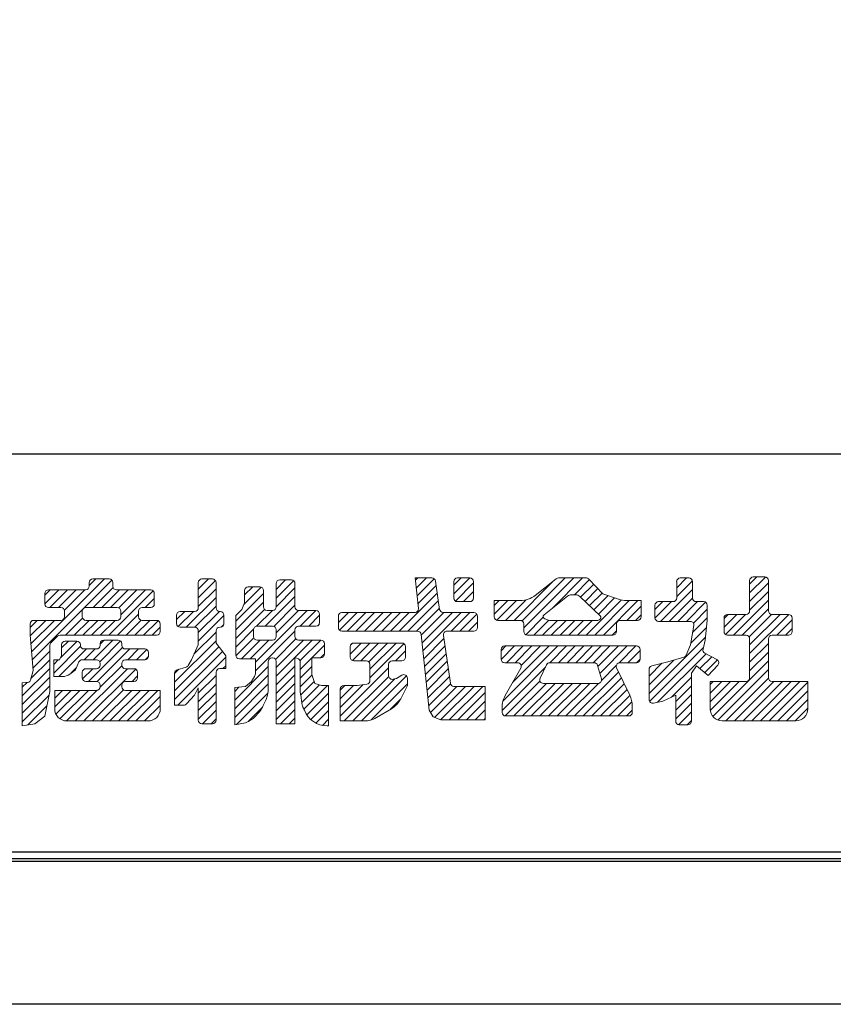
# Model space of a CAD drawing. Units: millimetres. Extents: x -450 to -30, y 171 to 468.
# Drawn here: x -383 to -321, y 171 to 245 of the extents above; entities that cross this region are included whole.
import ezdxf

# ---------------------------------------------------------------- set-up
doc = ezdxf.new("R2010")
doc.units = ezdxf.units.MM
doc.layers.get('Defpoints').update_dxf_attribs({"color": 251})
doc.layers.add('1-1図枠', color=3, linetype='Continuous', lineweight=25)
doc.layers.add('5-4図補助2', color=165, linetype='Continuous', lineweight=9)

msp = doc.modelspace()

# ---------------------------------------------------------------- linework, layer by layer
at = {"layer": '1-1図枠'}
for p, q in [((-439.249, 212.417), (-40.249, 212.417)), ((-439.749, 181.917), (-39.749, 181.917)), ((-439.249, 182.417), (-40.249, 182.417))]:
    msp.add_line(p, q, dxfattribs=at)
at = {"layer": '5-4図補助2'}
for p, q in [((-381.649, 197.486), (-376.143, 202.991)), ((-377.694, 200.786), (-375.578, 202.902)), ((-377.291, 202.498), (-376.798, 202.991)), ((-377.291, 202.717), (-377.291, 202.447)), ((-375.779, 202.991), (-377.017, 202.991)), ((-375.505, 202.447), (-375.505, 202.717)), ((-369.064, 202.22), (-368.291, 202.993)), ((-369.064, 201.566), (-367.766, 202.864)), ((-369.064, 202.719), (-369.064, 200.814)), ((-367.999, 202.993), (-368.79, 202.993)), ((-367.725, 200.814), (-367.725, 202.719)), ((-363.187, 202.21), (-362.478, 202.919)), ((-363.187, 201.555), (-361.881, 202.862)), ((-362.047, 202.919), (-362.913, 202.919)), ((-351.447, 203.068), (-352.698, 203.068)), ((-352.698, 203.068), (-352.457, 200.768)), ((-352.681, 202.904), (-352.517, 203.068)), ((-352.619, 202.311), (-351.863, 203.068)), ((-352.557, 201.719), (-351.272, 203.004)), ((-350.865, 200.7), (-351.176, 202.833)), ((-349.796, 201.863), (-348.592, 203.068)), ((-349.796, 202.517), (-349.246, 203.068)), ((-349.796, 202.794), (-349.796, 201.557)), ((-348.582, 203.068), (-349.522, 203.068)), ((-348.308, 201.557), (-348.308, 202.794)), ((-345.247, 199.871), (-342.299, 202.819)), ((-344.638, 199.826), (-341.396, 203.068)), ((-344.514, 199.295), (-340.742, 203.068)), ((-343.644, 201.753), (-342.06, 203.008)), ((-342.383, 200.772), (-340.088, 203.068)), ((-341.89, 203.068), (-339.797, 203.068)), ((-340.697, 201.804), (-339.56, 202.941)), ((-339.598, 202.981), (-338.563, 201.878)), ((-332.983, 202.322), (-332.238, 203.068)), ((-332.983, 201.667), (-331.799, 202.852)), ((-332.983, 202.794), (-332.983, 201.557)), ((-332.067, 203.068), (-332.71, 203.068)), ((-331.793, 201.557), (-331.793, 202.794)), ((-327.478, 202.593), (-326.93, 203.142)), ((-327.478, 201.939), (-326.282, 203.136)), ((-327.478, 202.868), (-327.478, 200.591)), ((-326.339, 203.142), (-327.205, 203.142)), ((-326.065, 200.591), (-326.065, 202.868)), ((-380.638, 201.113), (-379.578, 202.173)), ((-380.638, 201.767), (-380.232, 202.173)), ((-377.565, 202.173), (-380.365, 202.173)), ((-380.262, 200.835), (-378.924, 202.173)), ((-379.608, 200.835), (-378.269, 202.173)), ((-379.159, 200.629), (-377.615, 202.173)), ((-376.991, 200.835), (-375.484, 202.342)), ((-376.337, 200.835), (-374.999, 202.173)), ((-375.802, 198.754), (-372.462, 202.094)), ((-375.683, 200.835), (-374.344, 202.173)), ((-372.655, 202.173), (-375.231, 202.173)), ((-375.059, 200.805), (-373.69, 202.173)), ((-374.91, 200.299), (-373.036, 202.173)), ((-369.064, 200.912), (-367.725, 202.251)), ((-365.61, 201.095), (-364.326, 202.379)), ((-365.568, 201.792), (-364.961, 202.398)), ((-365.568, 202.125), (-365.568, 201.19)), ((-364.428, 202.398), (-365.294, 202.398)), ((-364.154, 200.888), (-364.154, 202.125)), ((-363.187, 202.645), (-363.187, 200.888)), ((-363.187, 200.901), (-361.774, 202.315)), ((-361.774, 200.888), (-361.774, 202.645)), ((-352.495, 201.127), (-351.126, 202.495)), ((-349.675, 201.33), (-348.308, 202.697)), ((-349.068, 201.283), (-348.308, 202.042)), ((-340.228, 201.619), (-339.243, 202.603)), ((-339.893, 201.3), (-338.927, 202.266)), ((-334.2, 199.797), (-331.793, 202.204)), ((-327.478, 201.285), (-326.065, 202.699)), ((-327.478, 200.631), (-326.065, 202.044)), ((-380.638, 201.899), (-380.638, 201.109)), ((-373.066, 200.835), (-372.381, 201.52)), ((-372.381, 201.109), (-372.381, 201.899)), ((-369.971, 199.351), (-367.725, 201.597)), ((-366.237, 199.814), (-364.154, 201.897)), ((-366.237, 199.16), (-364.154, 201.243)), ((-364.009, 199.425), (-361.774, 201.661)), ((-353.914, 199.053), (-351.043, 201.924)), ((-353.26, 199.053), (-350.96, 201.353)), ((-349.522, 201.283), (-348.582, 201.283)), ((-344.778, 201.358), (-346.746, 201.358)), ((-346.746, 201.358), (-346.746, 200.145)), ((-346.746, 200.334), (-345.722, 201.358)), ((-346.746, 200.988), (-346.377, 201.358)), ((-346.545, 199.881), (-345.068, 201.358)), ((-345.901, 199.871), (-344.367, 201.405)), ((-342.983, 200.297), (-341.206, 201.705)), ((-340.922, 201.804), (-340.605, 201.804)), ((-340.291, 201.678), (-338.75, 200.212)), ((-339.82, 198.756), (-337.172, 201.404)), ((-339.558, 200.981), (-338.61, 201.928)), ((-339.223, 200.662), (-338.15, 201.734)), ((-339.166, 198.756), (-336.564, 201.358)), ((-338.887, 200.343), (-337.666, 201.564)), ((-338.563, 201.878), (-337.368, 201.46)), ((-338.512, 198.756), (-335.91, 201.358)), ((-335.662, 201.358), (-336.765, 201.358)), ((-335.662, 200.145), (-335.662, 201.358)), ((-334.62, 200.685), (-334.022, 201.283)), ((-334.618, 200.033), (-333.368, 201.283)), ((-333.257, 201.283), (-334.346, 201.283)), ((-333.546, 199.797), (-331.793, 201.55)), ((-332.892, 199.797), (-331.405, 201.283)), ((-332.238, 199.797), (-330.798, 201.236)), ((-330.951, 201.283), (-331.519, 201.283)), ((-328.699, 198.756), (-326.065, 201.39)), ((-381.598, 196.882), (-377.762, 200.718)), ((-380.365, 200.835), (-379.424, 200.835)), ((-379.151, 200.561), (-379.151, 200.142)), ((-377.811, 200.142), (-377.811, 200.561)), ((-377.538, 200.835), (-375.184, 200.835)), ((-374.91, 200.561), (-374.91, 200.142)), ((-373.571, 200.142), (-373.571, 200.561)), ((-373.297, 200.835), (-372.655, 200.835)), ((-370.701, 199.929), (-370.09, 200.54)), ((-370.579, 199.397), (-369.436, 200.54)), ((-369.338, 200.54), (-370.427, 200.54)), ((-369.318, 199.35), (-367.725, 200.942)), ((-369.064, 198.949), (-367.473, 200.541)), ((-367.404, 200.54), (-367.451, 200.54)), ((-366.237, 200.243), (-365.791, 200.689)), ((-366.237, 198.505), (-364.061, 200.682)), ((-365.791, 200.689), (-365.568, 201.19)), ((-364.749, 196.722), (-360.857, 200.614)), ((-364.667, 199.422), (-363.474, 200.614)), ((-363.461, 200.614), (-363.88, 200.614)), ((-363.37, 199.41), (-361.774, 201.006)), ((-363.187, 198.939), (-361.511, 200.615)), ((-360.188, 200.614), (-361.5, 200.614)), ((-361.393, 199.425), (-360.203, 200.614)), ((-352.606, 199.053), (-350.877, 200.782)), ((-336.742, 199.871), (-335.662, 200.952)), ((-334.62, 201.01), (-334.62, 200.07)), ((-331.72, 199.66), (-330.677, 200.703)), ((-330.677, 199.797), (-330.677, 201.01)), ((-328.045, 198.756), (-326.065, 200.736)), ((-381.754, 199.342), (-381.228, 199.869)), ((-381.749, 198.693), (-380.574, 199.869)), ((-381.699, 198.089), (-379.92, 199.869)), ((-379.424, 199.869), (-381.48, 199.869)), ((-379.072, 198.754), (-377.79, 200.036)), ((-378.418, 198.754), (-377.303, 199.869)), ((-377.764, 198.754), (-376.649, 199.869)), ((-375.184, 199.869), (-377.538, 199.869)), ((-377.11, 198.754), (-375.995, 199.869)), ((-376.456, 198.754), (-375.341, 199.869)), ((-375.147, 198.754), (-373.571, 200.33)), ((-374.493, 198.754), (-373.369, 199.878)), ((-373.839, 198.754), (-372.724, 199.869)), ((-372.208, 199.869), (-373.297, 199.869)), ((-373.185, 198.754), (-372.095, 199.844)), ((-370.701, 200.266), (-370.701, 199.624)), ((-369.064, 198.295), (-367.13, 200.229)), ((-367.13, 199.624), (-367.13, 200.266)), ((-366.237, 200.243), (-366.237, 197.246)), ((-360.738, 199.425), (-359.914, 200.25)), ((-359.914, 199.699), (-359.914, 200.341)), ((-358.5, 199.701), (-357.735, 200.466)), ((-358.5, 200.192), (-358.5, 199.327)), ((-358.417, 199.13), (-357.081, 200.466)), ((-352.73, 200.466), (-358.226, 200.466)), ((-357.839, 199.053), (-356.427, 200.466)), ((-357.185, 199.053), (-355.773, 200.466)), ((-356.531, 199.053), (-355.119, 200.466)), ((-355.877, 199.053), (-354.464, 200.466)), ((-355.223, 199.053), (-353.81, 200.466)), ((-354.569, 199.053), (-353.156, 200.466)), ((-352.247, 198.758), (-350.539, 200.466)), ((-352.185, 198.166), (-349.885, 200.466)), ((-352.123, 197.574), (-349.231, 200.466)), ((-348.285, 200.466), (-350.594, 200.466)), ((-349.989, 199.053), (-348.577, 200.466)), ((-349.335, 199.053), (-348.052, 200.336)), ((-348.011, 199.327), (-348.011, 200.192)), ((-346.472, 199.871), (-344.788, 199.871)), ((-344.368, 198.787), (-343.047, 200.109)), ((-343.745, 198.756), (-342.617, 199.884)), ((-343.091, 198.756), (-341.976, 199.871)), ((-342.924, 199.979), (-342.576, 199.871)), ((-342.576, 199.871), (-338.934, 199.871)), ((-342.437, 198.756), (-341.322, 199.871)), ((-341.783, 198.756), (-340.667, 199.871)), ((-341.128, 198.756), (-340.013, 199.871)), ((-340.474, 198.756), (-339.359, 199.871)), ((-338.822, 199.906), (-338.934, 199.871)), ((-337.248, 199.871), (-335.935, 199.871)), ((-336.088, 199.871), (-335.662, 200.298)), ((-334.346, 199.797), (-331.957, 199.797)), ((-331.779, 198.947), (-330.677, 200.049)), ((-330.826, 198.384), (-330.677, 199.871)), ((-330.685, 199.797), (-330.677, 199.797)), ((-329.413, 199.351), (-328.446, 200.317)), ((-329.413, 200.005), (-329.101, 200.317)), ((-329.413, 200.043), (-329.413, 199.03)), ((-329.3, 198.809), (-327.792, 200.317)), ((-327.752, 200.317), (-329.139, 200.317)), ((-327.52, 198.627), (-325.827, 200.319)), ((-327.478, 198.014), (-325.176, 200.317)), ((-327.478, 197.36), (-324.523, 200.315)), ((-324.553, 200.317), (-325.791, 200.317)), ((-325.428, 198.756), (-324.279, 199.905)), ((-324.279, 199.03), (-324.279, 200.043)), ((-381.754, 199.595), (-381.754, 198.754)), ((-372.531, 198.754), (-371.934, 199.35)), ((-371.934, 199.027), (-371.934, 199.595)), ((-370.427, 199.351), (-369.338, 199.351)), ((-369.064, 199.077), (-369.064, 198.013)), ((-367.725, 198.161), (-367.725, 199.077)), ((-367.451, 199.351), (-367.404, 199.351)), ((-367.349, 199.356), (-367.135, 199.57)), ((-366.237, 197.851), (-364.895, 199.194)), ((-364.898, 198.658), (-364.898, 199.151)), ((-364.749, 196.068), (-361.774, 199.044)), ((-364.624, 199.425), (-363.461, 199.425)), ((-363.187, 199.151), (-363.187, 198.658)), ((-361.774, 198.658), (-361.774, 199.151)), ((-361.5, 199.425), (-360.188, 199.425)), ((-360.043, 199.466), (-359.955, 199.554)), ((-358.226, 199.053), (-352.525, 199.053)), ((-350.309, 199.053), (-348.285, 199.053)), ((-348.681, 199.053), (-348.011, 199.723)), ((-344.514, 199.597), (-344.514, 199.03)), ((-337.858, 198.756), (-337.521, 199.092)), ((-337.521, 199.03), (-337.521, 199.597)), ((-331.942, 198.013), (-331.687, 199.476)), ((-331.917, 198.155), (-330.73, 199.342)), ((-324.774, 198.756), (-324.279, 199.251)), ((-379.442, 197.075), (-378.211, 198.307)), ((-379.374, 197.798), (-378.864, 198.308)), ((-378.234, 198.308), (-379.1, 198.308)), ((-377.006, 196.895), (-375.519, 198.382)), ((-376.502, 196.745), (-374.931, 198.316)), ((-376.472, 198.083), (-376.173, 198.382)), ((-375.11, 198.382), (-376.199, 198.382)), ((-370.85, 195.201), (-367.725, 198.326)), ((-369.39, 197.315), (-367.725, 198.98)), ((-366.234, 197.201), (-364.878, 198.556)), ((-365.808, 196.972), (-364.396, 198.384)), ((-365.154, 196.972), (-363.742, 198.384)), ((-363.461, 198.384), (-364.624, 198.384)), ((-363.236, 196.928), (-361.696, 198.467)), ((-363.187, 195.668), (-360.471, 198.384)), ((-363.187, 196.322), (-361.125, 198.384)), ((-359.816, 198.384), (-361.5, 198.384)), ((-361.395, 196.806), (-359.817, 198.384)), ((-352.252, 198.808), (-351.656, 193.106)), ((-352.061, 196.981), (-350.545, 198.498)), ((-350.054, 195.125), (-350.58, 198.74)), ((-344.241, 198.756), (-337.795, 198.756)), ((-335.066, 194.351), (-330.803, 198.615)), ((-330.826, 198.384), (-330.997, 197.701)), ((-329.139, 198.756), (-327.752, 198.756)), ((-327.478, 198.482), (-327.478, 195.536)), ((-326.065, 195.536), (-326.065, 198.482)), ((-325.791, 198.756), (-324.553, 198.756)), ((-381.548, 196.278), (-380.266, 197.559)), ((-379.969, 195.895), (-377.95, 197.913)), ((-379.578, 195.631), (-377.496, 197.713)), ((-379.374, 198.034), (-379.374, 197.192)), ((-377.96, 197.987), (-377.96, 198.034)), ((-376.746, 197.713), (-377.686, 197.713)), ((-377.66, 196.895), (-376.842, 197.713)), ((-377.333, 195.26), (-374.776, 197.816)), ((-376.686, 195.253), (-374.226, 197.713)), ((-376.472, 198.108), (-376.472, 197.987)), ((-374.836, 197.987), (-374.836, 198.108)), ((-373.101, 197.713), (-374.562, 197.713)), ((-374.389, 196.895), (-373.571, 197.713)), ((-373.735, 196.895), (-372.958, 197.672)), ((-370.85, 194.547), (-367.512, 197.885)), ((-370.85, 193.893), (-367.228, 197.515)), ((-369.585, 196.897), (-369.064, 198.013)), ((-367.725, 198.161), (-367.038, 197.269)), ((-360.501, 197.046), (-359.542, 198.005)), ((-359.542, 197.32), (-359.542, 198.11)), ((-357.608, 197.322), (-356.769, 198.161)), ((-357.608, 197.887), (-357.608, 197.097)), ((-357.583, 198.002), (-357.448, 198.136)), ((-357.434, 196.842), (-356.115, 198.161)), ((-353.715, 198.161), (-357.334, 198.161)), ((-356.799, 196.823), (-355.461, 198.161)), ((-356.213, 196.755), (-354.806, 198.161)), ((-356.12, 196.194), (-354.152, 198.161)), ((-356.12, 195.54), (-353.552, 198.107)), ((-354.182, 196.823), (-353.442, 197.564)), ((-353.442, 197.097), (-353.442, 197.887)), ((-351.999, 196.389), (-350.462, 197.927)), ((-346.225, 196.93), (-345.217, 197.938)), ((-346.225, 197.584), (-345.871, 197.938)), ((-346.225, 197.664), (-346.225, 196.948)), ((-346.078, 193.806), (-341.946, 197.938)), ((-336.01, 197.938), (-345.952, 197.938)), ((-345.827, 196.674), (-344.563, 197.938)), ((-345.358, 195.181), (-342.6, 197.938)), ((-345.172, 196.674), (-343.909, 197.938)), ((-344.719, 196.473), (-343.254, 197.938)), ((-342.556, 196.674), (-341.292, 197.938)), ((-341.902, 196.674), (-340.638, 197.938)), ((-341.247, 196.674), (-339.984, 197.938)), ((-340.593, 196.674), (-339.329, 197.938)), ((-339.939, 196.674), (-338.675, 197.938)), ((-339.285, 196.674), (-338.021, 197.938)), ((-338.925, 196.38), (-337.367, 197.938)), ((-338.78, 195.871), (-336.713, 197.938)), ((-337.328, 196.669), (-336.059, 197.938)), ((-336.668, 196.674), (-335.736, 197.607)), ((-335.736, 196.948), (-335.736, 197.664)), ((-335.022, 193.741), (-330.975, 197.788)), ((-332.263, 197.243), (-331.942, 198.013)), ((-327.478, 196.706), (-326.065, 198.119)), ((-381.695, 195.477), (-380.266, 196.905)), ((-379.969, 196.549), (-379.622, 196.895)), ((-377.814, 196.895), (-376.746, 196.895)), ((-374.562, 196.895), (-373.101, 196.895)), ((-373.08, 196.896), (-372.828, 197.148)), ((-372.827, 197.169), (-372.827, 197.439)), ((-370.611, 193.478), (-366.981, 197.107)), ((-369.829, 196.471), (-369.585, 196.897)), ((-366.981, 197.102), (-366.981, 196.228)), ((-365.963, 196.972), (-364.749, 196.972)), ((-364.749, 196.972), (-364.749, 195.832)), ((-363.782, 194.796), (-363.782, 196.772)), ((-363.508, 197.046), (-363.461, 197.046)), ((-363.187, 196.772), (-363.187, 192.065)), ((-361.774, 192.065), (-361.774, 197.046)), ((-361.774, 197.046), (-361.75, 197.046)), ((-361.385, 196.162), (-360.509, 197.038)), ((-361.385, 196.772), (-361.385, 194.516)), ((-360.509, 195.782), (-360.509, 197.046)), ((-360.509, 197.046), (-359.816, 197.046)), ((-359.846, 197.046), (-359.542, 197.351)), ((-357.334, 196.823), (-356.394, 196.823)), ((-354.432, 196.823), (-353.715, 196.823)), ((-351.937, 195.797), (-350.378, 197.356)), ((-351.876, 195.205), (-350.295, 196.785)), ((-336.014, 196.674), (-335.736, 196.952)), ((-335.066, 195.005), (-333.196, 196.876)), ((-334.418, 193.691), (-330.766, 197.343)), ((-333.653, 196.749), (-332.442, 197.085)), ((-331.227, 196.228), (-330.337, 197.118)), ((-330.87, 195.931), (-329.912, 196.889)), ((-330.859, 197.392), (-329.953, 196.915)), ((-330.25, 192.626), (-326.065, 196.811)), ((-327.478, 196.052), (-326.065, 197.465)), ((-382.349, 194.168), (-380.266, 196.251)), ((-378.755, 195.823), (-378.332, 196.152)), ((-378.652, 195.903), (-378.271, 196.284)), ((-378.344, 192.286), (-374.404, 196.226)), ((-378.332, 196.152), (-378.062, 196.736)), ((-377.798, 195.449), (-377.021, 196.226)), ((-377.69, 192.286), (-373.785, 196.191)), ((-376.746, 196.226), (-377.538, 196.226)), ((-376.479, 194.805), (-374.832, 196.453)), ((-376.472, 196.621), (-376.472, 196.5)), ((-374.836, 196.5), (-374.836, 196.621)), ((-373.919, 196.226), (-374.562, 196.226)), ((-370.85, 195.855), (-370.526, 196.179)), ((-370.656, 196.139), (-369.986, 196.345)), ((-366.981, 196.228), (-367.451, 196.228)), ((-367.206, 196.228), (-366.981, 196.453)), ((-366.312, 193.852), (-363.782, 196.381)), ((-363.187, 195.014), (-361.774, 196.427)), ((-361.385, 195.508), (-360.509, 196.384)), ((-358.352, 192.654), (-354.706, 196.299)), ((-356.12, 196.549), (-356.12, 195.331)), ((-354.706, 195.691), (-354.706, 196.549)), ((-351.814, 194.612), (-350.212, 196.214)), ((-346.151, 193.079), (-342.887, 196.343)), ((-345.952, 196.674), (-344.983, 196.674)), ((-344.745, 196.266), (-345.915, 194.193)), ((-342.803, 196.518), (-343.286, 195.505)), ((-342.556, 196.674), (-339.216, 196.674)), ((-338.663, 195.462), (-338.953, 196.476)), ((-338.656, 195.341), (-337.54, 196.457)), ((-336.516, 194.229), (-337.518, 196.28)), ((-337.272, 196.674), (-336.01, 196.674)), ((-335.066, 195.659), (-334.093, 196.633)), ((-335.066, 196.166), (-335.066, 193.891)), ((-334.862, 196.431), (-333.653, 196.749)), ((-331.817, 195.968), (-331.482, 196.44)), ((-330.603, 195.708), (-331.482, 196.44)), ((-329.879, 196.487), (-330.603, 195.708)), ((-329.871, 192.35), (-326.065, 196.157)), ((-382.349, 193.514), (-380.266, 195.597)), ((-379.969, 195.631), (-379.315, 195.631)), ((-377.811, 195.952), (-377.811, 195.533)), ((-374.062, 195.26), (-373.645, 195.676)), ((-373.645, 195.533), (-373.645, 195.952)), ((-370.85, 193.478), (-370.85, 195.877)), ((-369.064, 194.37), (-367.725, 195.709)), ((-367.725, 192.339), (-367.725, 195.955)), ((-366.312, 193.198), (-363.782, 195.727)), ((-365.047, 195.262), (-364.824, 195.634)), ((-364.824, 195.634), (-364.749, 195.832)), ((-363.187, 194.36), (-361.774, 195.773)), ((-361.385, 194.854), (-360.496, 195.743)), ((-360.509, 195.782), (-360.286, 195.113)), ((-358.062, 192.288), (-354.703, 195.648)), ((-357.408, 192.288), (-354.243, 195.454)), ((-356.754, 192.288), (-353.358, 195.684)), ((-354.37, 195.424), (-354.111, 195.485)), ((-354.111, 195.485), (-353.714, 195.738)), ((-353.293, 195.507), (-353.293, 194.965)), ((-351.752, 194.02), (-350.129, 195.643)), ((-345.913, 192.663), (-343.292, 195.283)), ((-340.682, 192.66), (-337.368, 195.974)), ((-340.028, 192.66), (-337.154, 195.535)), ((-333.384, 194.071), (-331.868, 195.588)), ((-331.868, 192.265), (-331.868, 195.81)), ((-329.279, 192.288), (-326.063, 195.505)), ((-382.349, 194.822), (-381.98, 195.192)), ((-382.349, 192.86), (-380.266, 194.943)), ((-376.746, 194.591), (-379.894, 194.591)), ((-379.894, 194.591), (-379.894, 193.199)), ((-379.894, 193.352), (-378.656, 194.591)), ((-379.894, 194.006), (-379.31, 194.591)), ((-379.799, 192.793), (-378.002, 194.591)), ((-379.495, 192.444), (-377.348, 194.591)), ((-378.998, 192.286), (-376.687, 194.597)), ((-377.538, 195.26), (-376.746, 195.26)), ((-377.036, 192.286), (-374.696, 194.626)), ((-376.472, 194.986), (-376.472, 194.864)), ((-376.381, 192.286), (-374.077, 194.591)), ((-375.727, 192.286), (-373.423, 194.591)), ((-375.073, 192.286), (-372.769, 194.591)), ((-374.836, 194.864), (-374.836, 194.986)), ((-374.562, 195.26), (-373.919, 195.26)), ((-371.934, 194.591), (-374.562, 194.591)), ((-374.419, 192.286), (-372.114, 194.591)), ((-371.934, 193.199), (-371.934, 194.591)), ((-369.362, 194.221), (-369.064, 194.779)), ((-369.064, 193.716), (-367.725, 195.055)), ((-369.064, 194.779), (-369.064, 192.339)), ((-366.312, 192.543), (-363.782, 195.073)), ((-366.312, 194.816), (-365.493, 194.89)), ((-366.312, 194.506), (-365.971, 194.847)), ((-366.312, 191.991), (-366.312, 194.816)), ((-365.493, 194.89), (-365.047, 195.262)), ((-363.187, 193.705), (-361.774, 195.119)), ((-361.341, 194.244), (-360.332, 195.252)), ((-361.26, 193.67), (-359.921, 195.009)), ((-361.102, 193.174), (-359.311, 194.965)), ((-360.286, 195.113), (-359.765, 194.965)), ((-359.765, 194.965), (-359.244, 194.965)), ((-359.244, 194.965), (-359.244, 191.917)), ((-358.352, 193.308), (-356.636, 195.023)), ((-358.352, 193.962), (-357.349, 194.965)), ((-358.352, 194.616), (-358.003, 194.965)), ((-358.352, 194.691), (-358.352, 192.288)), ((-357.087, 194.965), (-358.078, 194.965)), ((-357.087, 194.965), (-356.358, 195.06)), ((-356.019, 192.37), (-353.293, 195.096)), ((-353.293, 194.965), (-353.795, 193.961)), ((-351.69, 193.428), (-350.042, 195.076)), ((-351.547, 192.916), (-349.573, 194.89)), ((-351.26, 192.549), (-348.919, 194.89)), ((-350.784, 192.371), (-348.265, 194.89)), ((-350.138, 192.363), (-347.611, 194.89)), ((-347.416, 194.89), (-349.783, 194.89)), ((-347.416, 192.363), (-347.416, 194.89)), ((-345.262, 192.66), (-342.808, 195.113)), ((-344.607, 192.66), (-342.154, 195.113)), ((-343.953, 192.66), (-341.5, 195.113)), ((-343.299, 192.66), (-340.846, 195.113)), ((-343.039, 195.113), (-338.926, 195.113)), ((-342.645, 192.66), (-340.192, 195.113)), ((-341.991, 192.66), (-339.538, 195.113)), ((-341.337, 192.66), (-338.879, 195.117)), ((-339.374, 192.66), (-336.939, 195.095)), ((-338.72, 192.66), (-336.725, 194.656)), ((-333.058, 193.743), (-331.868, 194.933)), ((-327.752, 195.262), (-330.454, 195.262)), ((-330.454, 195.262), (-330.454, 193.201)), ((-330.454, 193.73), (-328.922, 195.262)), ((-330.454, 194.384), (-329.576, 195.262)), ((-330.454, 195.039), (-330.231, 195.262)), ((-330.446, 193.084), (-328.268, 195.262)), ((-328.625, 192.288), (-325.651, 195.262)), ((-327.971, 192.288), (-324.997, 195.262)), ((-327.317, 192.288), (-324.343, 195.262)), ((-326.662, 192.288), (-323.689, 195.262)), ((-326.008, 192.288), (-323.089, 195.208)), ((-323.089, 195.262), (-325.791, 195.262)), ((-325.354, 192.288), (-323.089, 194.553)), ((-323.089, 193.201), (-323.089, 195.262)), ((-382.349, 192.206), (-380.323, 194.232)), ((-373.765, 192.286), (-371.934, 194.117)), ((-369.95, 193.568), (-369.362, 194.221)), ((-369.064, 193.062), (-367.725, 194.401)), ((-366.185, 192.016), (-363.821, 194.38)), ((-363.187, 193.051), (-361.774, 194.465)), ((-363.187, 192.397), (-361.774, 193.811)), ((-360.88, 192.742), (-359.244, 194.378)), ((-354.57, 193.165), (-353.818, 193.916)), ((-349.484, 192.363), (-347.416, 194.431)), ((-338.066, 192.66), (-336.51, 194.216)), ((-334.025, 193.775), (-333.058, 194.221)), ((-333.058, 193.089), (-331.868, 194.279)), ((-333.058, 194.221), (-333.058, 192.265)), ((-324.7, 192.288), (-323.089, 193.899)), ((-381.914, 191.987), (-380.487, 193.414)), ((-373.111, 192.286), (-371.934, 193.462)), ((-370.85, 193.478), (-370.153, 193.478)), ((-369.064, 192.408), (-367.725, 193.747)), ((-368.752, 192.065), (-367.725, 193.093)), ((-365.308, 192.239), (-364.233, 193.314)), ((-362.865, 192.065), (-361.774, 193.156)), ((-360.578, 192.389), (-359.244, 193.723)), ((-360.192, 192.121), (-359.244, 193.069)), ((-354.502, 193.204), (-355.632, 192.54)), ((-351.656, 193.106), (-351.359, 192.586)), ((-348.83, 192.363), (-347.416, 193.777)), ((-348.176, 192.363), (-347.416, 193.123)), ((-346.151, 193.296), (-346.151, 192.934)), ((-337.412, 192.66), (-336.354, 193.718)), ((-336.757, 192.66), (-336.331, 193.086)), ((-336.331, 192.934), (-336.331, 193.428)), ((-334.735, 193.623), (-334.025, 193.775)), ((-333.058, 192.435), (-331.868, 193.625)), ((-324.046, 192.288), (-323.089, 193.245)), ((-368.098, 192.065), (-367.725, 192.438)), ((-362.21, 192.065), (-361.774, 192.502)), ((-359.708, 191.952), (-359.244, 192.415)), ((-351.359, 192.586), (-350.763, 192.363)), ((-350.763, 192.363), (-347.416, 192.363)), ((-347.521, 192.363), (-347.416, 192.469)), ((-345.877, 192.66), (-336.605, 192.66)), ((-332.841, 191.997), (-331.868, 192.971)), ((-332.193, 191.991), (-331.868, 192.317)), ((-378.982, 192.286), (-372.847, 192.286)), ((-368.79, 192.065), (-367.999, 192.065)), ((-366.312, 191.991), (-365.505, 192.149)), ((-363.187, 192.065), (-361.774, 192.065)), ((-359.244, 191.917), (-359.353, 191.917)), ((-358.352, 192.288), (-356.557, 192.288)), ((-332.784, 191.991), (-332.141, 191.991)), ((-329.541, 192.288), (-324.002, 192.288))]:
    msp.add_line(p, q, dxfattribs=at)
for points in [[(-382.349, 191.925), (-382.349, 195.162), (-381.845, 195.203, 0.188716), (-381.726, 195.363), (-381.531, 196.077), (-381.754, 198.754)], [(-372.208, 198.754), (-379.484, 198.754, 0.198816), (-379.677, 198.673), (-380.186, 198.165, 0.199009), (-380.266, 197.971), (-380.266, 194.516), (-380.638, 192.658), (-381.382, 192.063), (-382.349, 191.925)], [(-363.782, 194.796, -0.035892), (-363.845, 194.235, -0.059019), (-363.948, 193.906, -0.015213), (-364.248, 193.285, -0.037761), (-364.395, 193.049, -0.023888), (-364.522, 192.89, -0.011367), (-364.813, 192.578, -0.06077), (-365.069, 192.372, -0.040658), (-365.505, 192.149)], [(-361.385, 194.516, -0.003069), (-361.333, 194.193, -0.00449), (-361.301, 193.971, -0.001521), (-361.274, 193.772, 0.001647), (-361.249, 193.589, 0.057761), (-361.199, 193.394, 0.034129), (-361.056, 193.087)]]:
    msp.add_lwpolyline(points, format="xyb", dxfattribs=at)
msp.add_lwpolyline([(-379.969, 195.631), (-379.969, 196.895), (-379.522, 196.895), (-379.374, 197.23)], dxfattribs=at)
for centre, radius, start, end in [((-377.017, 202.717), 0.274, 90, 180), ((-375.779, 202.717), 0.274, 0, 90), ((-368.79, 202.719), 0.274, 90, 180), ((-367.999, 202.719), 0.274, 0, 90), ((-362.913, 202.645), 0.274, 90, 180), ((-362.047, 202.645), 0.274, 0, 90), ((-351.447, 202.794), 0.274, 8.28193, 90), ((-349.522, 202.794), 0.274, 90, 180), ((-348.582, 202.794), 0.274, 0, 90), ((-341.89, 202.794), 0.274, 90, 128.39742), ((-339.797, 202.794), 0.274, 43.17355, 90), ((-332.71, 202.794), 0.274, 90, 180), ((-332.067, 202.794), 0.274, 0, 90), ((-327.205, 202.868), 0.274, 90, 180), ((-326.339, 202.868), 0.274, 0, 90), ((-380.365, 201.899), 0.274, 90, 180), ((-377.565, 202.447), 0.274, 270, 0), ((-375.231, 202.447), 0.274, 180, 270), ((-372.655, 201.899), 0.274, 0, 90), ((-365.294, 202.125), 0.274, 90, 180), ((-364.428, 202.125), 0.274, 0, 90), ((-349.522, 201.557), 0.274, 180, 270), ((-348.582, 201.557), 0.274, 270, 0), ((-344.778, 203.183), 1.826, 270, 308.39742), ((-340.922, 201.347), 0.456, 90, 128.39742), ((-340.605, 201.347), 0.456, 46.41835, 90), ((-336.765, 203.183), 1.826, 250.72316, 270), ((-334.346, 201.01), 0.274, 90, 180), ((-333.257, 201.557), 0.274, 270, 0), ((-331.519, 201.557), 0.274, 180, 270), ((-330.951, 201.01), 0.274, 0, 90), ((-380.365, 201.109), 0.274, 180, 270), ((-379.424, 200.561), 0.274, 0, 90), ((-377.538, 200.561), 0.274, 90, 180), ((-375.184, 200.561), 0.274, 0, 90), ((-373.297, 200.561), 0.274, 90, 180), ((-372.655, 201.109), 0.274, 270, 0), ((-370.427, 200.266), 0.274, 90, 180), ((-369.338, 200.814), 0.274, 270, 0), ((-367.451, 200.814), 0.274, 180, 270), ((-367.404, 200.266), 0.274, 0, 90), ((-363.88, 200.888), 0.274, 180, 270), ((-363.461, 200.888), 0.274, 270, 0), ((-361.5, 200.888), 0.274, 180, 270), ((-360.188, 200.341), 0.274, 0, 90), ((-352.73, 200.74), 0.274, 270, 5.96887), ((-350.594, 200.74), 0.274, 188.28193, 270), ((-327.752, 200.591), 0.274, 270, 0), ((-325.791, 200.591), 0.274, 180, 270), ((-381.48, 199.595), 0.274, 90, 180), ((-379.424, 200.142), 0.274, 270, 0), ((-377.538, 200.142), 0.274, 180, 270), ((-375.184, 200.142), 0.274, 270, 0), ((-373.297, 200.142), 0.274, 180, 270), ((-372.208, 199.595), 0.274, 0, 90), ((-358.226, 200.192), 0.274, 90, 180), ((-348.285, 200.192), 0.274, 0, 90), ((-346.472, 200.145), 0.274, 180, 270), ((-344.788, 199.597), 0.274, 0, 90), ((-342.87, 200.154), 0.183, 128.39742, 252.74028), ((-338.876, 200.08), 0.183, 287.25972, 46.41835), ((-337.248, 199.597), 0.274, 90, 180), ((-335.935, 200.145), 0.274, 270, 0), ((-334.346, 200.07), 0.274, 180, 270), ((-331.957, 199.523), 0.274, 350.12702, 90), ((-329.139, 200.043), 0.274, 90, 180), ((-324.553, 200.043), 0.274, 0, 90), ((-372.208, 199.027), 0.274, 270, 0), ((-370.427, 199.624), 0.274, 180, 270), ((-369.338, 199.077), 0.274, 0, 90), ((-367.451, 199.077), 0.274, 90, 180), ((-367.404, 199.624), 0.274, 270, 0), ((-364.624, 199.151), 0.274, 90, 180), ((-363.461, 199.151), 0.274, 0, 90), ((-361.5, 199.151), 0.274, 90, 180), ((-360.188, 199.699), 0.274, 270, 0), ((-358.226, 199.327), 0.274, 180, 270), ((-352.525, 198.779), 0.274, 5.96887, 90), ((-350.309, 198.779), 0.274, 90, 188.28193), ((-348.285, 199.327), 0.274, 270, 0), ((-344.241, 199.03), 0.274, 180, 270), ((-337.795, 199.03), 0.274, 270, 0), ((-329.139, 199.03), 0.274, 180, 270), ((-324.553, 199.03), 0.274, 270, 0), ((-379.1, 198.034), 0.274, 90, 180), ((-378.234, 198.034), 0.274, 0, 90), ((-376.199, 198.108), 0.274, 90, 180), ((-375.11, 198.108), 0.274, 0, 90), ((-364.624, 198.658), 0.274, 180, 270), ((-363.461, 198.658), 0.274, 270, 0), ((-361.5, 198.658), 0.274, 180, 270), ((-359.816, 198.11), 0.274, 0, 90), ((-327.752, 198.482), 0.274, 0, 90), ((-325.791, 198.482), 0.274, 90, 180), ((-377.686, 197.987), 0.274, 180, 270), ((-376.746, 197.987), 0.274, 270, 0), ((-374.562, 197.987), 0.274, 180, 270), ((-373.101, 197.439), 0.274, 0, 90), ((-357.334, 197.887), 0.274, 90, 180), ((-353.715, 197.887), 0.274, 0, 90), ((-345.952, 197.664), 0.274, 90, 180), ((-336.01, 197.664), 0.274, 0, 90), ((-330.731, 197.634), 0.274, 165.95378, 242.25895), ((-377.814, 196.621), 0.274, 90, 155.20872), ((-376.746, 196.621), 0.274, 0, 90), ((-374.562, 196.621), 0.274, 90, 180), ((-373.101, 197.169), 0.274, 270, 0), ((-367.255, 197.102), 0.274, 0, 37.58908), ((-365.963, 197.246), 0.274, 180, 270), ((-363.508, 196.772), 0.274, 90, 180), ((-363.461, 196.772), 0.274, 0, 90), ((-361.738, 196.682), 0.365, 14.39982, 91.86038), ((-359.816, 197.32), 0.274, 270, 0), ((-357.334, 197.097), 0.274, 180, 270), ((-356.394, 196.549), 0.274, 0, 90), ((-354.432, 196.549), 0.274, 90, 180), ((-353.715, 197.097), 0.274, 270, 0), ((-345.952, 196.948), 0.274, 180, 270), ((-336.01, 196.948), 0.274, 270, 0), ((-332.515, 197.349), 0.274, 285.51317, 337.36507), ((-330.08, 196.673), 0.274, 317.09995, 62.25895), ((-377.538, 195.952), 0.274, 90, 180), ((-376.746, 196.5), 0.274, 270, 0), ((-374.562, 196.5), 0.274, 180, 270), ((-373.919, 195.952), 0.274, 0, 90), ((-370.576, 195.877), 0.274, 107.09081, 180), ((-370.066, 196.607), 0.274, 287.09081, 330.23681), ((-367.451, 195.955), 0.274, 90, 180), ((-344.983, 196.401), 0.274, 330.5544, 90), ((-342.556, 196.401), 0.274, 90, 154.5202), ((-339.216, 196.401), 0.274, 15.9566, 90), ((-337.272, 196.401), 0.274, 90, 206.02005), ((-334.793, 196.166), 0.274, 104.73314, 180), ((-379.315, 196.544), 0.913, 270, 307.85445), ((-377.538, 195.533), 0.274, 180, 270), ((-373.919, 195.533), 0.274, 270, 0), ((-356.394, 195.331), 0.274, 277.42598, 0), ((-354.432, 195.691), 0.274, 180, 283.23108), ((-353.567, 195.507), 0.274, 0, 122.452), ((-343.039, 195.387), 0.274, 154.5202, 270), ((-338.926, 195.387), 0.274, 270, 15.9566), ((-331.594, 195.81), 0.274, 144.61752, 180), ((-327.752, 195.536), 0.274, 270, 0), ((-325.791, 195.536), 0.274, 180, 270), ((-376.746, 194.986), 0.274, 0, 90), ((-376.746, 194.864), 0.274, 270, 0), ((-374.562, 194.986), 0.274, 90, 180), ((-374.562, 194.864), 0.274, 180, 270), ((-358.078, 194.691), 0.274, 90, 180), ((-349.783, 195.164), 0.274, 188.28193, 270), ((-355.428, 194.778), 1.826, 300.44702, 333.41799), ((-344.325, 193.296), 1.826, 150.5544, 180), ((-338.157, 193.428), 1.826, 0, 26.02005), ((-334.793, 193.891), 0.274, 180, 282.08606), ((-378.982, 193.199), 0.913, 180, 270), ((-372.847, 193.199), 0.913, 270, 0), ((-370.153, 193.752), 0.274, 270, 317.99171), ((-359.353, 193.742), 1.826, 201.05173, 270), ((-329.541, 193.201), 0.913, 180, 270), ((-324.002, 193.201), 0.913, 270, 0), ((-368.79, 192.339), 0.274, 180, 270), ((-367.999, 192.339), 0.274, 270, 0), ((-356.557, 194.114), 1.826, 270, 300.44702), ((-345.877, 192.934), 0.274, 180, 270), ((-336.605, 192.934), 0.274, 270, 0), ((-332.784, 192.265), 0.274, 180, 270), ((-332.141, 192.265), 0.274, 270, 0)]:
    msp.add_arc(centre, radius, start, end, dxfattribs=at)
at = {"layer": 'Defpoints'}
msp.add_line((-439.949, 181.717), (-39.549, 181.717), dxfattribs=at)
msp.add_line((-439.949, 181.717), (-39.549, 181.717), dxfattribs=at)
msp.add_lwpolyline([(-449.749, 170.917), (-449.749, 467.917), (-29.749, 467.917), (-29.749, 170.917)], close=True, dxfattribs=at)

doc.saveas('drawing.dxf')
